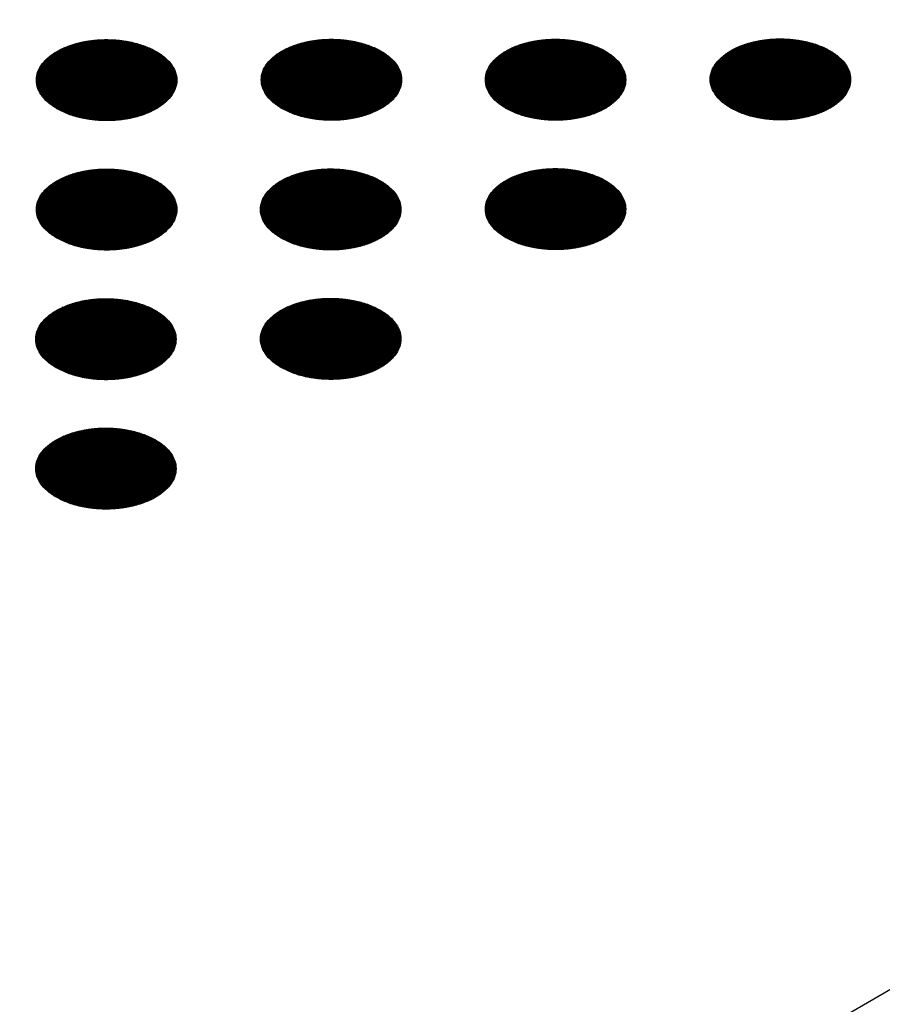
# Model space of a CAD drawing. Units: millimetres. Extents: x -15284 to -9044, y -1474 to 2910.
# Drawn here: x -9526 to -9497, y 177 to 210 of the extents above; entities that cross this region are included whole.
import ezdxf

# ---------------------------------------------------------------- set-up
doc = ezdxf.new("R2010")
doc.units = ezdxf.units.MM
doc.layers.add('1', color=7, linetype='Continuous')
pattern_1 = [(45, (0, 0), (-0.007071067812, 0.007071067812), [])]

msp = doc.modelspace()

# ---------------------------------------------------------------- hatches: boundary and pattern name
at = {"layer": '1', "linetype": 'Continuous'}
h = msp.add_hatch(dxfattribs=at)
h.set_pattern_fill('_USER', color=6, scale=0.01, angle=45, pattern_type=0)
h.set_pattern_definition(pattern_1)
edge = h.paths.add_edge_path()
edge.add_spline(control_points=[(-9525.027, 207.333), (-9524.899, 207.268), (-9524.631, 207.132), (-9524.183, 207.007), (-9523.701, 206.933), (-9523.202, 206.918), (-9522.71, 206.962), (-9522.243, 207.064), (-9521.822, 207.219), (-9521.464, 207.421), (-9521.184, 207.664), (-9520.994, 207.939), (-9520.908, 208.238), (-9520.937, 208.542), (-9521.077, 208.831), (-9521.313, 209.09), (-9521.634, 209.313), (-9522.025, 209.493), (-9522.472, 209.622), (-9522.954, 209.695), (-9523.452, 209.71), (-9523.945, 209.666), (-9524.412, 209.564), (-9524.833, 209.409), (-9525.191, 209.207), (-9525.471, 208.965), (-9525.661, 208.69), (-9525.747, 208.391), (-9525.718, 208.086), (-9525.578, 207.798), (-9525.343, 207.536), (-9525.137, 207.403), (-9525.027, 207.333)], knot_values=[0, 0, 0, 0, 0.431174, 0.897969, 1.389218, 1.891359, 2.389842, 2.870445, 3.320614, 3.730985, 4.097259, 4.422574, 4.719766, 5.010736, 5.31974, 5.664575, 6.053031, 6.484205, 6.951, 7.442249, 7.94439, 8.442873, 8.923476, 9.373645, 9.784016, 10.15029, 10.475605, 10.772798, 11.063768, 11.372771, 11.717607, 12.106062, 12.106062, 12.106062, 12.106062], degree=3, periodic=0)
h = msp.add_hatch(dxfattribs=at)
h.set_pattern_fill('_USER', color=6, scale=0.01, angle=45, pattern_type=0)
h.set_pattern_definition(pattern_1)
edge = h.paths.add_edge_path()
edge.add_spline(control_points=[(-9517.326, 207.344), (-9517.197, 207.279), (-9516.93, 207.143), (-9516.481, 207.019), (-9515.999, 206.944), (-9515.501, 206.929), (-9515.008, 206.974), (-9514.541, 207.076), (-9514.12, 207.231), (-9513.762, 207.433), (-9513.482, 207.675), (-9513.292, 207.95), (-9513.207, 208.249), (-9513.236, 208.554), (-9513.375, 208.842), (-9513.612, 209.102), (-9513.932, 209.325), (-9514.324, 209.504), (-9514.77, 209.633), (-9515.252, 209.707), (-9515.751, 209.722), (-9516.244, 209.677), (-9516.71, 209.575), (-9517.131, 209.42), (-9517.489, 209.218), (-9517.77, 208.976), (-9517.959, 208.701), (-9518.045, 208.402), (-9518.016, 208.097), (-9517.876, 207.809), (-9517.641, 207.547), (-9517.435, 207.414), (-9517.326, 207.344)], knot_values=[0, 0, 0, 0, 0.431174, 0.897969, 1.389218, 1.891359, 2.389842, 2.870445, 3.320614, 3.730985, 4.097259, 4.422574, 4.719766, 5.010736, 5.31974, 5.664575, 6.053031, 6.484205, 6.951, 7.442249, 7.94439, 8.442873, 8.923476, 9.373645, 9.784016, 10.15029, 10.475605, 10.772798, 11.063768, 11.372771, 11.717607, 12.106062, 12.106062, 12.106062, 12.106062], degree=3, periodic=0)
h = msp.add_hatch(dxfattribs=at)
h.set_pattern_fill('_USER', color=6, scale=0.01, angle=45, pattern_type=0)
h.set_pattern_definition(pattern_1)
edge = h.paths.add_edge_path()
edge.add_spline(control_points=[(-9509.648, 207.346), (-9509.519, 207.281), (-9509.252, 207.146), (-9508.803, 207.021), (-9508.321, 206.946), (-9507.823, 206.932), (-9507.33, 206.976), (-9506.863, 207.078), (-9506.442, 207.233), (-9506.084, 207.435), (-9505.804, 207.677), (-9505.614, 207.953), (-9505.529, 208.251), (-9505.558, 208.556), (-9505.697, 208.844), (-9505.934, 209.104), (-9506.254, 209.327), (-9506.646, 209.507), (-9507.092, 209.636), (-9507.575, 209.709), (-9508.073, 209.724), (-9508.566, 209.68), (-9509.033, 209.578), (-9509.454, 209.423), (-9509.812, 209.221), (-9510.092, 208.978), (-9510.281, 208.703), (-9510.367, 208.404), (-9510.338, 208.1), (-9510.198, 207.812), (-9509.963, 207.549), (-9509.757, 207.417), (-9509.648, 207.346)], knot_values=[0, 0, 0, 0, 0.431174, 0.897969, 1.389218, 1.891359, 2.389842, 2.870445, 3.320614, 3.730985, 4.097259, 4.422574, 4.719766, 5.010736, 5.31974, 5.664575, 6.053031, 6.484205, 6.951, 7.442249, 7.94439, 8.442873, 8.923476, 9.373645, 9.784016, 10.15029, 10.475605, 10.772798, 11.063768, 11.372771, 11.717607, 12.106062, 12.106062, 12.106062, 12.106062], degree=3, periodic=0)
h = msp.add_hatch(dxfattribs=at)
h.set_pattern_fill('_USER', color=6, scale=0.01, angle=45, pattern_type=0)
h.set_pattern_definition(pattern_1)
edge = h.paths.add_edge_path()
edge.add_spline(control_points=[(-9501.946, 207.358), (-9501.818, 207.293), (-9501.55, 207.157), (-9501.102, 207.032), (-9500.62, 206.958), (-9500.121, 206.943), (-9499.628, 206.987), (-9499.162, 207.089), (-9498.741, 207.244), (-9498.383, 207.446), (-9498.103, 207.689), (-9497.913, 207.964), (-9497.827, 208.263), (-9497.856, 208.567), (-9497.996, 208.856), (-9498.232, 209.115), (-9498.553, 209.338), (-9498.944, 209.518), (-9499.391, 209.647), (-9499.873, 209.72), (-9500.371, 209.735), (-9500.864, 209.691), (-9501.331, 209.589), (-9501.752, 209.434), (-9502.11, 209.232), (-9502.39, 208.99), (-9502.58, 208.715), (-9502.665, 208.416), (-9502.637, 208.111), (-9502.497, 207.823), (-9502.262, 207.561), (-9502.056, 207.428), (-9501.946, 207.358)], knot_values=[0, 0, 0, 0, 0.431174, 0.897969, 1.389218, 1.891359, 2.389842, 2.870445, 3.320614, 3.730985, 4.097259, 4.422574, 4.719766, 5.010736, 5.31974, 5.664575, 6.053031, 6.484205, 6.951, 7.442249, 7.94439, 8.442873, 8.923476, 9.373645, 9.784016, 10.15029, 10.475605, 10.772798, 11.063768, 11.372771, 11.717607, 12.106062, 12.106062, 12.106062, 12.106062], degree=3, periodic=0)
h = msp.add_hatch(dxfattribs=at)
h.set_pattern_fill('_USER', color=6, scale=0.01, angle=45, pattern_type=0)
h.set_pattern_definition(pattern_1)
edge = h.paths.add_edge_path()
edge.add_spline(control_points=[(-9525.027, 202.897), (-9524.899, 202.832), (-9524.631, 202.697), (-9524.183, 202.572), (-9523.701, 202.497), (-9523.202, 202.483), (-9522.71, 202.527), (-9522.243, 202.629), (-9521.822, 202.784), (-9521.464, 202.986), (-9521.184, 203.228), (-9520.994, 203.504), (-9520.908, 203.802), (-9520.937, 204.107), (-9521.077, 204.396), (-9521.313, 204.655), (-9521.634, 204.878), (-9522.025, 205.058), (-9522.472, 205.187), (-9522.954, 205.26), (-9523.452, 205.275), (-9523.945, 205.231), (-9524.412, 205.129), (-9524.833, 204.974), (-9525.191, 204.772), (-9525.471, 204.529), (-9525.661, 204.254), (-9525.747, 203.955), (-9525.718, 203.651), (-9525.578, 203.363), (-9525.343, 203.101), (-9525.137, 202.968), (-9525.027, 202.897)], knot_values=[0, 0, 0, 0, 0.431174, 0.897969, 1.389218, 1.891359, 2.389842, 2.870445, 3.320614, 3.730985, 4.097259, 4.422574, 4.719766, 5.010736, 5.31974, 5.664575, 6.053031, 6.484205, 6.951, 7.442249, 7.94439, 8.442873, 8.923476, 9.373645, 9.784016, 10.15029, 10.475605, 10.772798, 11.063768, 11.372771, 11.717607, 12.106062, 12.106062, 12.106062, 12.106062], degree=3, periodic=0)
h = msp.add_hatch(dxfattribs=at)
h.set_pattern_fill('_USER', color=6, scale=0.01, angle=45, pattern_type=0)
h.set_pattern_definition(pattern_1)
edge = h.paths.add_edge_path()
edge.add_spline(control_points=[(-9517.349, 202.9), (-9517.221, 202.835), (-9516.953, 202.699), (-9516.505, 202.575), (-9516.023, 202.5), (-9515.525, 202.485), (-9515.032, 202.53), (-9514.565, 202.631), (-9514.144, 202.786), (-9513.786, 202.989), (-9513.506, 203.231), (-9513.316, 203.506), (-9513.23, 203.805), (-9513.259, 204.109), (-9513.399, 204.398), (-9513.635, 204.658), (-9513.956, 204.881), (-9514.347, 205.06), (-9514.794, 205.189), (-9515.276, 205.263), (-9515.774, 205.278), (-9516.267, 205.233), (-9516.734, 205.131), (-9517.155, 204.976), (-9517.513, 204.774), (-9517.793, 204.532), (-9517.983, 204.257), (-9518.069, 203.958), (-9518.04, 203.653), (-9517.9, 203.365), (-9517.665, 203.103), (-9517.459, 202.97), (-9517.349, 202.9)], knot_values=[0, 0, 0, 0, 0.431174, 0.897969, 1.389218, 1.891359, 2.389842, 2.870445, 3.320614, 3.730985, 4.097259, 4.422574, 4.719766, 5.010736, 5.31974, 5.664575, 6.053031, 6.484205, 6.951, 7.442249, 7.94439, 8.442873, 8.923476, 9.373645, 9.784016, 10.15029, 10.475605, 10.772798, 11.063768, 11.372771, 11.717607, 12.106062, 12.106062, 12.106062, 12.106062], degree=3, periodic=0)
h = msp.add_hatch(dxfattribs=at)
h.set_pattern_fill('_USER', color=6, scale=0.01, angle=45, pattern_type=0)
h.set_pattern_definition(pattern_1)
edge = h.paths.add_edge_path()
edge.add_spline(control_points=[(-9509.648, 202.911), (-9509.519, 202.846), (-9509.252, 202.71), (-9508.803, 202.586), (-9508.321, 202.511), (-9507.823, 202.497), (-9507.33, 202.541), (-9506.863, 202.643), (-9506.442, 202.798), (-9506.084, 203), (-9505.804, 203.242), (-9505.614, 203.517), (-9505.529, 203.816), (-9505.558, 204.121), (-9505.697, 204.409), (-9505.934, 204.669), (-9506.254, 204.892), (-9506.646, 205.071), (-9507.092, 205.2), (-9507.575, 205.274), (-9508.073, 205.289), (-9508.566, 205.244), (-9509.033, 205.143), (-9509.454, 204.988), (-9509.812, 204.785), (-9510.092, 204.543), (-9510.281, 204.268), (-9510.367, 203.969), (-9510.338, 203.664), (-9510.198, 203.377), (-9509.963, 203.114), (-9509.757, 202.981), (-9509.648, 202.911)], knot_values=[0, 0, 0, 0, 0.431174, 0.897969, 1.389218, 1.891359, 2.389842, 2.870445, 3.320614, 3.730985, 4.097259, 4.422574, 4.719766, 5.010736, 5.31974, 5.664575, 6.053031, 6.484205, 6.951, 7.442249, 7.94439, 8.442873, 8.923476, 9.373645, 9.784016, 10.15029, 10.475605, 10.772798, 11.063768, 11.372771, 11.717607, 12.106062, 12.106062, 12.106062, 12.106062], degree=3, periodic=0)
h = msp.add_hatch(dxfattribs=at)
h.set_pattern_fill('_USER', color=6, scale=0.01, angle=45, pattern_type=0)
h.set_pattern_definition(pattern_1)
edge = h.paths.add_edge_path()
edge.add_spline(control_points=[(-9525.051, 198.453), (-9524.923, 198.388), (-9524.655, 198.253), (-9524.206, 198.128), (-9523.725, 198.053), (-9523.226, 198.039), (-9522.733, 198.083), (-9522.266, 198.185), (-9521.845, 198.34), (-9521.487, 198.542), (-9521.207, 198.784), (-9521.018, 199.059), (-9520.932, 199.358), (-9520.961, 199.663), (-9521.1, 199.951), (-9521.337, 200.211), (-9521.658, 200.434), (-9522.049, 200.614), (-9522.495, 200.743), (-9522.978, 200.816), (-9523.476, 200.831), (-9523.969, 200.787), (-9524.436, 200.685), (-9524.857, 200.53), (-9525.215, 200.328), (-9525.495, 200.085), (-9525.685, 199.81), (-9525.77, 199.511), (-9525.741, 199.207), (-9525.602, 198.919), (-9525.367, 198.656), (-9525.16, 198.524), (-9525.051, 198.453)], knot_values=[0, 0, 0, 0, 0.431174, 0.897969, 1.389218, 1.891359, 2.389842, 2.870445, 3.320614, 3.730985, 4.097259, 4.422574, 4.719766, 5.010736, 5.31974, 5.664575, 6.053031, 6.484205, 6.951, 7.442249, 7.94439, 8.442873, 8.923476, 9.373645, 9.784016, 10.15029, 10.475605, 10.772798, 11.063768, 11.372771, 11.717607, 12.106062, 12.106062, 12.106062, 12.106062], degree=3, periodic=0)
h = msp.add_hatch(dxfattribs=at)
h.set_pattern_fill('_USER', color=6, scale=0.01, angle=45, pattern_type=0)
h.set_pattern_definition(pattern_1)
edge = h.paths.add_edge_path()
edge.add_spline(control_points=[(-9517.349, 198.465), (-9517.221, 198.4), (-9516.953, 198.264), (-9516.505, 198.139), (-9516.023, 198.065), (-9515.525, 198.05), (-9515.032, 198.094), (-9514.565, 198.196), (-9514.144, 198.351), (-9513.786, 198.553), (-9513.506, 198.796), (-9513.316, 199.071), (-9513.23, 199.37), (-9513.259, 199.674), (-9513.399, 199.963), (-9513.635, 200.222), (-9513.956, 200.445), (-9514.347, 200.625), (-9514.794, 200.754), (-9515.276, 200.827), (-9515.774, 200.842), (-9516.267, 200.798), (-9516.734, 200.696), (-9517.155, 200.541), (-9517.513, 200.339), (-9517.793, 200.097), (-9517.983, 199.821), (-9518.069, 199.523), (-9518.04, 199.218), (-9517.9, 198.93), (-9517.665, 198.668), (-9517.459, 198.535), (-9517.349, 198.465)], knot_values=[0, 0, 0, 0, 0.431174, 0.897969, 1.389218, 1.891359, 2.389842, 2.870445, 3.320614, 3.730985, 4.097259, 4.422574, 4.719766, 5.010736, 5.31974, 5.664575, 6.053031, 6.484205, 6.951, 7.442249, 7.94439, 8.442873, 8.923476, 9.373645, 9.784016, 10.15029, 10.475605, 10.772798, 11.063768, 11.372771, 11.717607, 12.106062, 12.106062, 12.106062, 12.106062], degree=3, periodic=0)
h = msp.add_hatch(dxfattribs=at)
h.set_pattern_fill('_USER', color=6, scale=0.01, angle=45, pattern_type=0)
h.set_pattern_definition(pattern_1)
edge = h.paths.add_edge_path()
edge.add_spline(control_points=[(-9525.051, 194.018), (-9524.923, 193.953), (-9524.655, 193.817), (-9524.206, 193.693), (-9523.725, 193.618), (-9523.226, 193.604), (-9522.733, 193.648), (-9522.266, 193.75), (-9521.845, 193.905), (-9521.487, 194.107), (-9521.207, 194.349), (-9521.018, 194.624), (-9520.932, 194.923), (-9520.961, 195.228), (-9521.1, 195.516), (-9521.337, 195.776), (-9521.658, 195.999), (-9522.049, 196.178), (-9522.495, 196.307), (-9522.978, 196.381), (-9523.476, 196.396), (-9523.969, 196.351), (-9524.436, 196.249), (-9524.857, 196.094), (-9525.215, 195.892), (-9525.495, 195.65), (-9525.685, 195.375), (-9525.77, 195.076), (-9525.741, 194.771), (-9525.602, 194.483), (-9525.367, 194.221), (-9525.16, 194.088), (-9525.051, 194.018)], knot_values=[0, 0, 0, 0, 0.431174, 0.897969, 1.389218, 1.891359, 2.389842, 2.870445, 3.320614, 3.730985, 4.097259, 4.422574, 4.719766, 5.010736, 5.31974, 5.664575, 6.053031, 6.484205, 6.951, 7.442249, 7.94439, 8.442873, 8.923476, 9.373645, 9.784016, 10.15029, 10.475605, 10.772798, 11.063768, 11.372771, 11.717607, 12.106062, 12.106062, 12.106062, 12.106062], degree=3, periodic=0)

# ---------------------------------------------------------------- linework, layer by layer
at = {"color": 1, "linetype": 'Continuous'}
msp.add_line((-9379.088, 244.919), (-9775.409, 16.103), dxfattribs=at)
at = {"color": 250, "linetype": 'Continuous'}
for points in [[(-9525.027, 207.333), (-9524.899, 207.268), (-9524.631, 207.132), (-9524.183, 207.007), (-9523.701, 206.933), (-9523.202, 206.918), (-9522.71, 206.962), (-9522.243, 207.064), (-9521.822, 207.219), (-9521.464, 207.421), (-9521.184, 207.664), (-9520.994, 207.939), (-9520.908, 208.238), (-9520.937, 208.542), (-9521.077, 208.831), (-9521.313, 209.09), (-9521.634, 209.313), (-9522.025, 209.493), (-9522.472, 209.622), (-9522.954, 209.695), (-9523.452, 209.71), (-9523.945, 209.666), (-9524.412, 209.564), (-9524.833, 209.409), (-9525.191, 209.207), (-9525.471, 208.965), (-9525.661, 208.69), (-9525.747, 208.391), (-9525.718, 208.086), (-9525.578, 207.798), (-9525.343, 207.536), (-9525.137, 207.403), (-9525.027, 207.333)], [(-9517.326, 207.344), (-9517.197, 207.279), (-9516.93, 207.143), (-9516.481, 207.019), (-9515.999, 206.944), (-9515.501, 206.929), (-9515.008, 206.974), (-9514.541, 207.076), (-9514.12, 207.231), (-9513.762, 207.433), (-9513.482, 207.675), (-9513.292, 207.95), (-9513.207, 208.249), (-9513.236, 208.554), (-9513.375, 208.842), (-9513.612, 209.102), (-9513.932, 209.325), (-9514.324, 209.504), (-9514.77, 209.633), (-9515.252, 209.707), (-9515.751, 209.722), (-9516.244, 209.677), (-9516.71, 209.575), (-9517.131, 209.42), (-9517.489, 209.218), (-9517.77, 208.976), (-9517.959, 208.701), (-9518.045, 208.402), (-9518.016, 208.097), (-9517.876, 207.809), (-9517.641, 207.547), (-9517.435, 207.414), (-9517.326, 207.344)], [(-9509.648, 207.346), (-9509.519, 207.281), (-9509.252, 207.146), (-9508.803, 207.021), (-9508.321, 206.946), (-9507.823, 206.932), (-9507.33, 206.976), (-9506.863, 207.078), (-9506.442, 207.233), (-9506.084, 207.435), (-9505.804, 207.677), (-9505.614, 207.953), (-9505.529, 208.251), (-9505.558, 208.556), (-9505.697, 208.844), (-9505.934, 209.104), (-9506.254, 209.327), (-9506.646, 209.507), (-9507.092, 209.636), (-9507.575, 209.709), (-9508.073, 209.724), (-9508.566, 209.68), (-9509.033, 209.578), (-9509.454, 209.423), (-9509.812, 209.221), (-9510.092, 208.978), (-9510.281, 208.703), (-9510.367, 208.404), (-9510.338, 208.1), (-9510.198, 207.812), (-9509.963, 207.549), (-9509.757, 207.417), (-9509.648, 207.346)], [(-9501.946, 207.358), (-9501.818, 207.293), (-9501.55, 207.157), (-9501.102, 207.032), (-9500.62, 206.958), (-9500.121, 206.943), (-9499.628, 206.987), (-9499.162, 207.089), (-9498.741, 207.244), (-9498.383, 207.446), (-9498.103, 207.689), (-9497.913, 207.964), (-9497.827, 208.263), (-9497.856, 208.567), (-9497.996, 208.856), (-9498.232, 209.115), (-9498.553, 209.338), (-9498.944, 209.518), (-9499.391, 209.647), (-9499.873, 209.72), (-9500.371, 209.735), (-9500.864, 209.691), (-9501.331, 209.589), (-9501.752, 209.434), (-9502.11, 209.232), (-9502.39, 208.99), (-9502.58, 208.715), (-9502.665, 208.416), (-9502.637, 208.111), (-9502.497, 207.823), (-9502.262, 207.561), (-9502.056, 207.428), (-9501.946, 207.358)], [(-9525.027, 202.897), (-9524.899, 202.832), (-9524.631, 202.697), (-9524.183, 202.572), (-9523.701, 202.497), (-9523.202, 202.483), (-9522.71, 202.527), (-9522.243, 202.629), (-9521.822, 202.784), (-9521.464, 202.986), (-9521.184, 203.228), (-9520.994, 203.504), (-9520.908, 203.802), (-9520.937, 204.107), (-9521.077, 204.396), (-9521.313, 204.655), (-9521.634, 204.878), (-9522.025, 205.058), (-9522.472, 205.187), (-9522.954, 205.26), (-9523.452, 205.275), (-9523.945, 205.231), (-9524.412, 205.129), (-9524.833, 204.974), (-9525.191, 204.772), (-9525.471, 204.529), (-9525.661, 204.254), (-9525.747, 203.955), (-9525.718, 203.651), (-9525.578, 203.363), (-9525.343, 203.101), (-9525.137, 202.968), (-9525.027, 202.897)], [(-9517.349, 202.9), (-9517.221, 202.835), (-9516.953, 202.699), (-9516.505, 202.575), (-9516.023, 202.5), (-9515.525, 202.485), (-9515.032, 202.53), (-9514.565, 202.631), (-9514.144, 202.786), (-9513.786, 202.989), (-9513.506, 203.231), (-9513.316, 203.506), (-9513.23, 203.805), (-9513.259, 204.109), (-9513.399, 204.398), (-9513.635, 204.658), (-9513.956, 204.881), (-9514.347, 205.06), (-9514.794, 205.189), (-9515.276, 205.263), (-9515.774, 205.278), (-9516.267, 205.233), (-9516.734, 205.131), (-9517.155, 204.976), (-9517.513, 204.774), (-9517.793, 204.532), (-9517.983, 204.257), (-9518.069, 203.958), (-9518.04, 203.653), (-9517.9, 203.365), (-9517.665, 203.103), (-9517.459, 202.97), (-9517.349, 202.9)], [(-9509.648, 202.911), (-9509.519, 202.846), (-9509.252, 202.71), (-9508.803, 202.586), (-9508.321, 202.511), (-9507.823, 202.497), (-9507.33, 202.541), (-9506.863, 202.643), (-9506.442, 202.798), (-9506.084, 203), (-9505.804, 203.242), (-9505.614, 203.517), (-9505.529, 203.816), (-9505.558, 204.121), (-9505.697, 204.409), (-9505.934, 204.669), (-9506.254, 204.892), (-9506.646, 205.071), (-9507.092, 205.2), (-9507.575, 205.274), (-9508.073, 205.289), (-9508.566, 205.244), (-9509.033, 205.143), (-9509.454, 204.988), (-9509.812, 204.785), (-9510.092, 204.543), (-9510.281, 204.268), (-9510.367, 203.969), (-9510.338, 203.664), (-9510.198, 203.377), (-9509.963, 203.114), (-9509.757, 202.981), (-9509.648, 202.911)], [(-9525.051, 198.453), (-9524.923, 198.388), (-9524.655, 198.253), (-9524.206, 198.128), (-9523.725, 198.053), (-9523.226, 198.039), (-9522.733, 198.083), (-9522.266, 198.185), (-9521.845, 198.34), (-9521.487, 198.542), (-9521.207, 198.784), (-9521.018, 199.059), (-9520.932, 199.358), (-9520.961, 199.663), (-9521.1, 199.951), (-9521.337, 200.211), (-9521.658, 200.434), (-9522.049, 200.614), (-9522.495, 200.743), (-9522.978, 200.816), (-9523.476, 200.831), (-9523.969, 200.787), (-9524.436, 200.685), (-9524.857, 200.53), (-9525.215, 200.328), (-9525.495, 200.085), (-9525.685, 199.81), (-9525.77, 199.511), (-9525.741, 199.207), (-9525.602, 198.919), (-9525.367, 198.656), (-9525.16, 198.524), (-9525.051, 198.453)], [(-9517.349, 198.465), (-9517.221, 198.4), (-9516.953, 198.264), (-9516.505, 198.139), (-9516.023, 198.065), (-9515.525, 198.05), (-9515.032, 198.094), (-9514.565, 198.196), (-9514.144, 198.351), (-9513.786, 198.553), (-9513.506, 198.796), (-9513.316, 199.071), (-9513.23, 199.37), (-9513.259, 199.674), (-9513.399, 199.963), (-9513.635, 200.222), (-9513.956, 200.445), (-9514.347, 200.625), (-9514.794, 200.754), (-9515.276, 200.827), (-9515.774, 200.842), (-9516.267, 200.798), (-9516.734, 200.696), (-9517.155, 200.541), (-9517.513, 200.339), (-9517.793, 200.097), (-9517.983, 199.821), (-9518.069, 199.523), (-9518.04, 199.218), (-9517.9, 198.93), (-9517.665, 198.668), (-9517.459, 198.535), (-9517.349, 198.465)], [(-9525.051, 194.018), (-9524.923, 193.953), (-9524.655, 193.817), (-9524.206, 193.693), (-9523.725, 193.618), (-9523.226, 193.604), (-9522.733, 193.648), (-9522.266, 193.75), (-9521.845, 193.905), (-9521.487, 194.107), (-9521.207, 194.349), (-9521.018, 194.624), (-9520.932, 194.923), (-9520.961, 195.228), (-9521.1, 195.516), (-9521.337, 195.776), (-9521.658, 195.999), (-9522.049, 196.178), (-9522.495, 196.307), (-9522.978, 196.381), (-9523.476, 196.396), (-9523.969, 196.351), (-9524.436, 196.249), (-9524.857, 196.094), (-9525.215, 195.892), (-9525.495, 195.65), (-9525.685, 195.375), (-9525.77, 195.076), (-9525.741, 194.771), (-9525.602, 194.483), (-9525.367, 194.221), (-9525.16, 194.088), (-9525.051, 194.018)]]:
    msp.add_open_spline(points, degree=3, knots=[0, 0, 0, 0, 0.431174, 0.897969, 1.389218, 1.891359, 2.389842, 2.870445, 3.320614, 3.730985, 4.097259, 4.422574, 4.719766, 5.010736, 5.31974, 5.664575, 6.053031, 6.484205, 6.951, 7.442249, 7.94439, 8.442873, 8.923476, 9.373645, 9.784016, 10.15029, 10.475605, 10.772798, 11.063768, 11.372771, 11.717607, 12.106062, 12.106062, 12.106062, 12.106062], dxfattribs=at)

doc.saveas('drawing.dxf')
